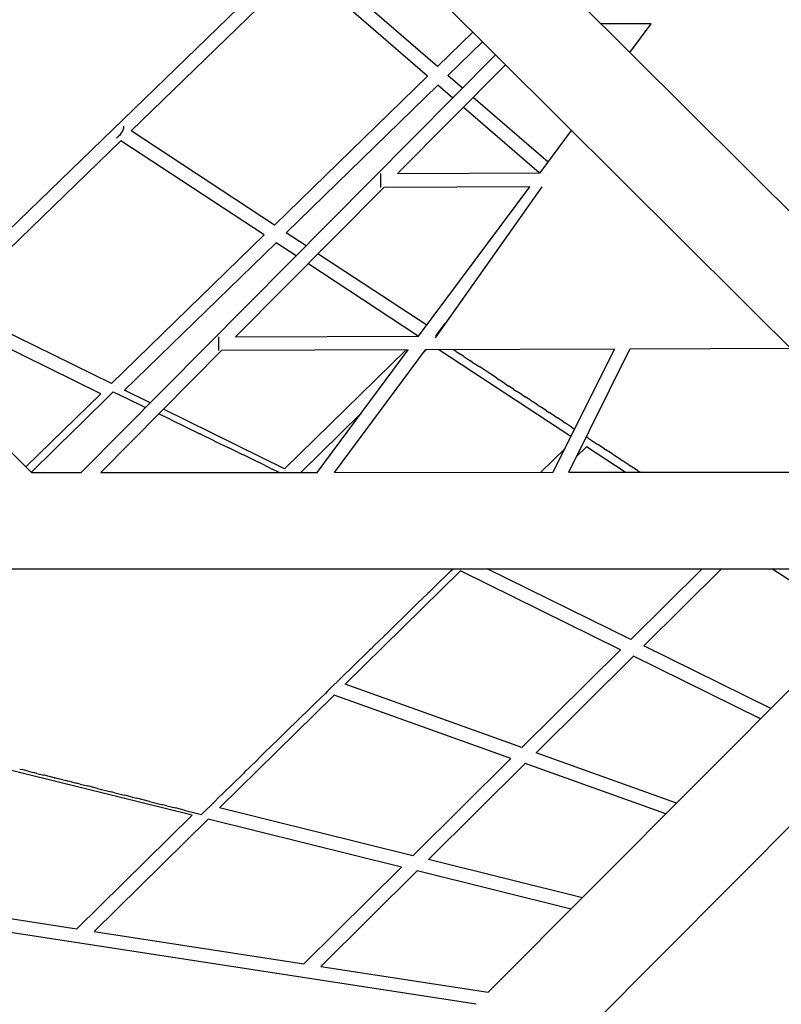
# Model space of a CAD drawing. Units: inches. Extents: x 771 to 1480, y -296 to 274.
# Drawn here: x 1197 to 1241, y -83 to -27 of the extents above; entities that cross this region are included whole.
import ezdxf

# ---------------------------------------------------------------- set-up
doc = ezdxf.new("R2010")
doc.units = ezdxf.units.IN
doc.header["$LTSCALE"] = 500
doc.header["$MEASUREMENT"] = 0
for name, color, linetype, true_color in [('ASTM$DIMS', 4, 'Continuous', 0x00ffff), ('Make2D$visible$lines$Matting', 6, 'Continuous', 0xff00ff), ('Make2D$visible$lines$Posts', 3, 'Continuous', 0x00ff00), ('Make2D$visible$lines$Rope$Net_07', 1, 'Continuous', 0xff0000), ('Make2D$visible$lines$Rope$Net_08', 1, 'Continuous', 0xff0000)]:
    doc.layers.add(name, color=color, linetype=linetype, true_color=true_color)
doc.styles.add('Arial', font='arial.ttf')
doc.dimstyles.new('ASTM IMPERIAL', dxfattribs={"dimtxt": 7.87402, "dimasz": 6.889767, "dimexe": 3.307088, "dimexo": 3.307088, "dimgap": 3.307088, "dimtad": 0, "dimtih": 1, "dimtoh": 1, "dimdec": 3, "dimzin": 1, "dimdsep": 46, "dimlunit": 4, "dimtxsty": 'Arial', "dimcen": 3.307088, "dimazin": 0, "dimtfac": 1, "dimtdec": 4, "dimtix": 1, "dimtmove": 1, "dimatfit": 3, "dimfxl": 0, "dimtolj": 1, "dimtzin": 1, "dimarcsym": 0})

# ---------------------------------------------------------------- blocks, each defined once
blk = doc.blocks.new('*D1')
at = {"layer": 'ASTM$DIMS', "color": 0, "lineweight": -2}
for p, q in [((1201.838, 190.068), (1460.479, 190.068)), ((1457.171, 183.178), (1457.171, 12.656)), ((1457.171, -183.183), (1457.171, -12.661)), ((1202.355, -190.073), (1460.479, -190.073))]:
    blk.add_line(p, q, dxfattribs=at)
at = {"layer": 'ASTM$DIMS', "color": 0}
for points in [[(1458.32, 183.178), (1456.023, 183.178), (1457.171, 190.068)], [(1456.023, -183.183), (1458.32, -183.183), (1457.171, -190.073)]]:
    blk.add_solid(points, dxfattribs=at)
at = {"layer": 'Defpoints', "color": 0}
for p in [(1198.531, 190.068), (1199.048, -190.073), (1457.171, -190.073)]:
    blk.add_point(p, dxfattribs=at)
at = {"layer": 'ASTM$DIMS', "color": 0, "insert": (1457.171, -0.002), "char_height": 7.87402, "attachment_point": 5, "style": 'Arial'}
blk.add_mtext('\\A1;31\'-8{\\H1.000000x;\\S1/8;}"', dxfattribs=at)

msp = doc.modelspace()

# ---------------------------------------------------------------- linework, layer by layer
at = {"layer": 'Make2D$visible$lines$Matting'}
for p, q in [((1226.9027, -36.7906, -106.2858), (1220.8292, -45.4009, -106.2858)), ((1222.0036, -46.1722, -106.2858), (1221.8759, -46.0884, -106.2858)), ((1222.0036, -46.1722, -106.2858), (1222.2578, -46.3392, -106.2858)), ((1222.4737, -46.481, -106.2858), (1222.2578, -46.3392, -106.2858)), ((1222.4737, -46.481, -106.2858), (1222.8127, -46.7037, -106.2858)), ((1222.9439, -46.7898, -106.2858), (1222.8127, -46.7037, -106.2858)), ((1222.9439, -46.7898, -106.2858), (1223.3678, -47.0683, -106.2858)), ((1223.8847, -47.4078, -106.2858), (1223.3678, -47.0683, -106.2858)), ((1223.8847, -47.4078, -106.2858), (1223.9231, -47.433, -106.2858)), ((1224.3553, -47.7168, -106.2858), (1223.9231, -47.433, -106.2858)), ((1224.3553, -47.7168, -106.2858), (1224.4785, -47.7978, -106.2858)), ((1224.826, -48.026, -106.2858), (1224.4785, -47.7978, -106.2858)), ((1224.826, -48.026, -106.2858), (1225.0341, -48.1627, -106.2858)), ((1225.2968, -48.3352, -106.2858), (1225.0341, -48.1627, -106.2858)), ((1202.4749, -48.4971, -106.2858), (1201.7005, -49.2562, -106.2858)), ((1202.4749, -48.4971, -106.2858), (1203.2972, -48.8957, -106.2858)), ((1225.2968, -48.3352, -106.2858), (1225.4944, -48.465, -106.2858)), ((1225.7678, -48.6445, -106.2858), (1225.4944, -48.465, -106.2858)), ((1225.7678, -48.6445, -106.2858), (1225.9549, -48.7674, -106.2858)), ((1226.2388, -48.9539, -106.2858), (1225.9549, -48.7674, -106.2858)), ((1201.3174, -49.6318, -106.2858), (1201.7005, -49.2562, -106.2858)), ((1203.2983, -48.8963, -106.2858), (1203.2972, -48.8957, -106.2858)), ((1203.2983, -48.8963, -106.2858), (1204.1199, -49.2946, -106.2858)), ((1204.1222, -49.2957, -106.2858), (1204.1199, -49.2946, -106.2858)), ((1204.1222, -49.2957, -106.2858), (1204.3148, -49.3891, -106.2858)), ((1226.2388, -48.9539, -106.2858), (1226.4154, -49.0699, -106.2858)), ((1226.71, -49.2634, -106.2858), (1226.4154, -49.0699, -106.2858)), ((1226.71, -49.2634, -106.2858), (1226.8761, -49.3725, -106.2858)), ((1227.1813, -49.5729, -106.2858), (1226.8761, -49.3725, -106.2858)), ((1201.3174, -49.6318, -106.2858), (1200.9262, -50.0153, -106.2858)), ((1205.7712, -50.0952, -106.2858), (1205.0638, -49.7522, -106.2858)), ((1227.1813, -49.5729, -106.2858), (1227.3368, -49.6751, -106.2858)), ((1227.6527, -49.8825, -106.2858), (1227.3368, -49.6751, -106.2858)), ((1227.6527, -49.8825, -106.2858), (1227.7977, -49.9778, -106.2858)), ((1228.1242, -50.1922, -106.2858), (1227.7977, -49.9778, -106.2858)), ((1200.7386, -50.1991, -106.2858), (1199.3777, -51.5332, -106.2858)), ((1200.7386, -50.1991, -106.2858), (1200.9262, -50.0153, -106.2858)), ((1205.7712, -50.0952, -106.2858), (1206.5906, -50.4925, -106.2858)), ((1206.5964, -50.4953, -106.2858), (1206.5906, -50.4925, -106.2858)), ((1206.5964, -50.4953, -106.2858), (1207.415, -50.8922, -106.2858)), ((1228.1242, -50.1922, -106.2858), (1228.2587, -50.2805, -106.2858)), ((1228.5958, -50.5019, -106.2858), (1228.2587, -50.2805, -106.2858)), ((1228.5958, -50.5019, -106.2858), (1228.7825, -50.6246, -106.2858)), ((1207.422, -50.8956, -106.2858), (1207.415, -50.8922, -106.2858)), ((1207.422, -50.8956, -106.2858), (1208.2399, -51.2921, -106.2858)), ((1229.5393, -51.1216, -106.2858), (1229.4456, -51.0601, -106.2858)), ((1199.1041, -51.8014, -106.2858), (1199.3777, -51.5332, -106.2858)), ((1208.248, -51.296, -106.2858), (1208.2399, -51.2921, -106.2858)), ((1208.248, -51.296, -106.2858), (1209.0651, -51.6922, -106.2858)), ((1229.5393, -51.1216, -106.2858), (1230.1036, -51.4923, -106.2858)), ((1230.4832, -51.7416, -106.2858), (1230.1036, -51.4923, -106.2858)), ((1199.1041, -51.8014, -106.2858), (1197.8294, -53.051, -106.2858)), ((1209.5902, -51.9468, -106.2858), (1209.0651, -51.6922, -106.2858)), ((1209.5902, -51.9468, -106.2858), (1209.8908, -52.0925, -106.2858)), ((1210.6223, -52.4471, -106.2858), (1209.8908, -52.0925, -106.2858)), ((1230.4832, -51.7416, -106.2858), (1230.565, -51.7953, -106.2858)), ((1230.9553, -52.0517, -106.2858), (1230.565, -51.7953, -106.2858)), ((1230.9553, -52.0517, -106.2858), (1231.0266, -52.0985, -106.2858)), ((1231.4275, -52.3618, -106.2858), (1231.0266, -52.0985, -106.2858)), ((1210.6223, -52.4471, -106.2858), (1210.7169, -52.493, -106.2858)), ((1211.1386, -52.6974, -106.2858), (1210.7169, -52.493, -106.2858)), ((1211.1386, -52.6974, -106.2858), (1211.5434, -52.8937, -106.2858)), ((1231.4275, -52.3618, -106.2858), (1231.4883, -52.4017, -106.2858)), ((1231.8999, -52.672, -106.2858), (1231.4883, -52.4017, -106.2858)), ((1231.8999, -52.672, -106.2858), (1231.95, -52.705, -106.2858)), ((1232.3722, -52.9823, -106.2858), (1231.95, -52.705, -106.2858)), ((1197.8032, -53.0766, -106.2858), (1197.8294, -53.051, -106.2858)), ((1211.9353, -53.0837, -106.2858), (1211.5434, -52.8937, -106.2858)), ((1232.3722, -52.9823, -106.2858), (1232.4118, -53.0083, -106.2858)), ((1232.5217, -53.0804, -106.2858), (1232.4118, -53.0083, -106.2858)), ((1221.5054, -58.9163, -106.2858), (1221.356, -59.0622, -106.2858)), ((1221.7034, -58.7229, -106.2858), (1221.5054, -58.9163, -106.2858)), ((1221.7034, -58.7229, -106.2858), (1221.8475, -58.5821, -106.2858)), ((1220.4673, -59.9302, -106.2858), (1220.8733, -59.5337, -106.2858)), ((1220.9496, -59.4591, -106.2858), (1220.8733, -59.5337, -106.2858)), ((1221.0853, -59.3266, -106.2858), (1220.9496, -59.4591, -106.2858)), ((1221.0853, -59.3266, -106.2858), (1221.356, -59.0622, -106.2858)), ((1219.8493, -60.5337, -106.2858), (1220.3906, -60.0051, -106.2858)), ((1220.4129, -59.9833, -106.2858), (1220.3906, -60.0051, -106.2858)), ((1220.4673, -59.9302, -106.2858), (1220.4129, -59.9833, -106.2858)), ((1219.8493, -60.5337, -106.2858), (1219.6566, -60.722, -106.2858)), ((1219.2314, -61.1373, -106.2858), (1218.9293, -61.4323, -106.2858)), ((1219.2314, -61.1373, -106.2858), (1219.5586, -60.8177, -106.2858)), ((1219.6566, -60.722, -106.2858), (1219.5586, -60.8177, -106.2858)), ((1218.6135, -61.7408, -106.2858), (1217.9956, -62.3442, -106.2858)), ((1218.6135, -61.7408, -106.2858), (1218.7266, -61.6303, -106.2858)), ((1218.9293, -61.4323, -106.2858), (1218.7266, -61.6303, -106.2858)), ((1217.9956, -62.3442, -106.2858), (1217.923, -62.4152, -106.2858)), ((1217.3778, -62.9476, -106.2858), (1217.8947, -62.4428, -106.2858)), ((1217.923, -62.4152, -106.2858), (1217.8947, -62.4428, -106.2858)), ((1216.76, -63.551, -106.2858), (1217.0629, -63.2552, -106.2858)), ((1217.1714, -63.1492, -106.2858), (1217.0629, -63.2552, -106.2858)), ((1217.3778, -62.9476, -106.2858), (1217.1714, -63.1492, -106.2858)), ((1216.4474, -63.8563, -106.2858), (1216.2312, -64.0675, -106.2858)), ((1216.76, -63.551, -106.2858), (1216.4474, -63.8563, -106.2858)), ((1216.1423, -64.1544, -106.2858), (1215.5245, -64.7577, -106.2858)), ((1216.1423, -64.1544, -106.2858), (1216.2312, -64.0675, -106.2858)), ((1214.9069, -65.3609, -106.2858), (1215.3995, -64.8798, -106.2858)), ((1215.4354, -64.8447, -106.2858), (1215.3995, -64.8798, -106.2858)), ((1215.5245, -64.7577, -106.2858), (1215.4354, -64.8447, -106.2858)), ((1214.2892, -65.9642, -106.2858), (1214.5679, -65.692, -106.2858)), ((1214.6871, -65.5755, -106.2858), (1214.5679, -65.692, -106.2858)), ((1214.9069, -65.3609, -106.2858), (1214.6871, -65.5755, -106.2858)), ((1213.9664, -66.2794, -106.2858), (1213.7363, -66.5042, -106.2858)), ((1214.2892, -65.9642, -106.2858), (1213.9664, -66.2794, -106.2858)), ((1213.6716, -66.5674, -106.2858), (1213.054, -67.1706, -106.2858)), ((1213.6716, -66.5674, -106.2858), (1213.7363, -66.5042, -106.2858)), ((1212.4365, -67.7737, -106.2858), (1212.9563, -67.266, -106.2858)), ((1212.9838, -67.2392, -106.2858), (1212.9563, -67.266, -106.2858)), ((1213.054, -67.1706, -106.2858), (1212.9838, -67.2392, -106.2858)), ((1212.263, -67.9432, -106.2858), (1212.1762, -68.0279, -106.2858)), ((1212.4365, -67.7737, -106.2858), (1212.263, -67.9432, -106.2858)), ((1211.8189, -68.3768, -106.2858), (1211.5592, -68.6306, -106.2858)), ((1211.8189, -68.3768, -106.2858), (1212.1762, -68.0279, -106.2858)), ((1211.2015, -68.9799, -106.2858), (1210.8724, -69.3013, -106.2858)), ((1211.2015, -68.9799, -106.2858), (1211.3963, -68.7896, -106.2858)), ((1211.5592, -68.6306, -106.2858), (1211.3963, -68.7896, -106.2858)), ((1209.9665, -70.186, -106.2858), (1210.6163, -69.5514, -106.2858)), ((1210.8724, -69.3013, -106.2858), (1210.6163, -69.5514, -106.2858)), ((1197.1381, -70.01, -106.2858), (1197.2796, -70.0453, -106.2858)), ((1197.4168, -70.0796, -106.2858), (1197.2796, -70.0453, -106.2858)), ((1197.6302, -70.1329, -106.2858), (1197.4168, -70.0796, -106.2858)), ((1197.6302, -70.1329, -106.2858), (1197.8996, -70.2002, -106.2858)), ((1197.9753, -70.2191, -106.2858), (1197.8996, -70.2002, -106.2858)), ((1209.9665, -70.186, -106.2858), (1209.8744, -70.276, -106.2858)), ((1198.1224, -70.2559, -106.2858), (1197.9753, -70.2191, -106.2858)), ((1198.1224, -70.2559, -106.2858), (1198.5198, -70.3552, -106.2858)), ((1198.5472, -70.362, -106.2858), (1198.5198, -70.3552, -106.2858)), ((1198.6148, -70.3789, -106.2858), (1198.5472, -70.362, -106.2858)), ((1199.1073, -70.5019, -106.2858), (1198.6148, -70.3789, -106.2858)), ((1199.1073, -70.5019, -106.2858), (1199.1403, -70.5102, -106.2858)), ((1199.3403, -70.5601, -106.2858), (1199.1403, -70.5102, -106.2858)), ((1199.5999, -70.625, -106.2858), (1199.3403, -70.5601, -106.2858)), ((1199.5999, -70.625, -106.2858), (1199.7609, -70.6652, -106.2858)), ((1199.8882, -70.697, -106.2858), (1199.7609, -70.6652, -106.2858)), ((1200.0926, -70.7481, -106.2858), (1199.8882, -70.697, -106.2858)), ((1200.0926, -70.7481, -106.2858), (1200.3818, -70.8203, -106.2858)), ((1208.7317, -71.392, -106.2858), (1209.8365, -70.3131, -106.2858)), ((1209.8744, -70.276, -106.2858), (1209.8365, -70.3131, -106.2858)), ((1200.4494, -70.8372, -106.2858), (1200.3818, -70.8203, -106.2858)), ((1200.5855, -70.8712, -106.2858), (1200.4494, -70.8372, -106.2858)), ((1200.5855, -70.8712, -106.2858), (1201.0029, -70.9755, -106.2858)), ((1201.5716, -71.1176, -106.2858), (1201.0029, -70.9755, -106.2858)), ((1201.5716, -71.1176, -106.2858), (1202.3574, -71.3139, -106.2858)), ((1202.4214, -71.3299, -106.2858), (1202.3574, -71.3139, -106.2858)), ((1202.5581, -71.3641, -106.2858), (1202.4214, -71.3299, -106.2858)), ((1202.5581, -71.3641, -106.2858), (1203.091, -71.4972, -106.2858)), ((1203.2748, -71.5431, -106.2858), (1203.091, -71.4972, -106.2858)), ((1203.545, -71.6106, -106.2858), (1203.2748, -71.5431, -106.2858)), ((1203.545, -71.6106, -106.2858), (1203.8247, -71.6805, -106.2858)), ((1204.5324, -71.8573, -106.2858), (1203.8247, -71.6805, -106.2858)), ((1204.5324, -71.8573, -106.2858), (1205.293, -72.0473, -106.2858)), ((1207.497, -72.598, -106.2858), (1208.2768, -71.8364, -106.2858)), ((1208.4569, -71.6604, -106.2858), (1208.2768, -71.8364, -106.2858)), ((1208.7317, -71.392, -106.2858), (1208.4569, -71.6604, -106.2858)), ((1205.3674, -72.0659, -106.2858), (1205.293, -72.0473, -106.2858)), ((1205.5202, -72.1041, -106.2858), (1205.3674, -72.0659, -106.2858)), ((1205.5202, -72.1041, -106.2858), (1206.0275, -72.2308, -106.2858)), ((1206.2264, -72.2805, -106.2858), (1206.0275, -72.2308, -106.2858)), ((1206.5084, -72.351, -106.2858), (1206.2264, -72.2805, -106.2858)), ((1206.5084, -72.351, -106.2858), (1207.497, -72.598, -106.2858))]:
    msp.add_line(p, q, dxfattribs=at)
at = {"layer": 'Make2D$visible$lines$Posts'}
for p, q in [((1250.6633, -55.5395, -106.2858), (1200.6101, -5.7124, -106.2858)), ((1219.9732, -17.2274, -106.2858), (1254.7061, -51.8033, -106.2858)), ((1197.8126, -53.086, -106.2858), (1200.6464, -53.0855, -106.2858)), ((1201.7559, -53.0853, -106.2858), (1214.1002, -53.0834, -106.2858)), ((1215.0818, -53.0832, -106.2858), (1227.5659, -53.0812, -106.2858)), ((1228.4446, -53.0811, -106.2858), (1241.0384, -53.0791, -106.2858)), ((1148.6356, -58.5938, -106.2858), (1249.3628, -58.5778, -106.2858)), ((1223.8607, -82.7407, -106.2858), (1247.9, -58.578, -106.2858)), ((1252.9787, -61.2713, -106.2858), (1204.6396, -109.8588, -106.2858))]:
    msp.add_line(p, q, dxfattribs=at)
at = {"layer": 'Make2D$visible$lines$Rope$Net_07'}
for p, q in [((1233.1452, -27.4882, -106.2858), (1230.2915, -27.4991, -106.2858)), ((1231.9262, -29.1264, -106.2858), (1233.1452, -27.4882, -106.2858)), ((1200.6464, -53.0855, -106.2858), (1224.2782, -29.2736, -106.2858)), ((1218.6778, -36.0345, -106.2858), (1224.8362, -29.8291, -106.2858)), ((1226.8091, -36.0036, -106.2858), (1228.6089, -33.5847, -106.2858)), ((1217.7312, -36.8251, -106.2858), (1217.7283, -36.0385, -106.2858)), ((1218.6778, -36.0345, -106.2858), (1226.8091, -36.0036, -106.2858)), ((1209.4345, -45.3482, -106.2858), (1217.8934, -36.8248, -106.2858)), ((1226.2215, -36.7932, -106.2858), (1217.8934, -36.8248, -106.2858)), ((1219.8854, -45.3086, -106.2858), (1226.2215, -36.7932, -106.2858)), ((1197.8126, -53.086, -106.2858), (1185.411, -40.7782, -106.2858)), ((1220.8696, -45.3048, -106.2858), (1221.3958, -44.5977, -106.2858)), ((1208.488, -46.1389, -106.2858), (1208.4851, -45.3523, -106.2858)), ((1209.4345, -45.3482, -106.2858), (1219.8854, -45.3086, -106.2858)), ((1220.8696, -45.3048, -106.2858), (1220.8971, -45.3047, -106.2858)), ((1231.0464, -46.0536, -106.2858), (1220.282, -46.0945, -106.2858)), ((1227.5659, -53.0812, -106.2858), (1231.0464, -46.0536, -106.2858)), ((1228.4446, -53.0811, -106.2858), (1231.9267, -46.0503, -106.2858)), ((1241.0961, -46.0155, -106.2858), (1231.9267, -46.0503, -106.2858)), ((1201.7559, -53.0853, -106.2858), (1208.6501, -46.1386, -106.2858)), ((1219.2978, -46.0982, -106.2858), (1208.6501, -46.1386, -106.2858)), ((1214.1002, -53.0834, -106.2858), (1219.2978, -46.0982, -106.2858)), ((1215.0818, -53.0832, -106.2858), (1220.282, -46.0945, -106.2858))]:
    msp.add_line(p, q, dxfattribs=at)
at = {"layer": 'Make2D$visible$lines$Rope$Net_08'}
for p, q in [((1215.6676, -20.7019, -106.2858), (1190.1276, -45.4591, -106.2858)), ((1220.9589, -29.9324, -106.2858), (1213.732, -23.6747, -106.2858)), ((1213.1645, -24.2249, -106.2858), (1203.4888, -33.604, -106.2858)), ((1220.3925, -30.4836, -106.2858), (1213.1645, -24.2249, -106.2858)), ((1220.9589, -29.9324, -106.2858), (1222.9719, -27.9732, -106.2858)), ((1221.5563, -30.4497, -106.2858), (1223.53, -28.5288, -106.2858)), ((1211.6627, -38.9801, -106.2858), (1220.3925, -30.4836, -106.2858)), ((1222.3924, -31.1737, -106.2858), (1221.5563, -30.4497, -106.2858)), ((1212.3364, -39.4232, -106.2858), (1220.99, -31.0009, -106.2858)), ((1221.8365, -31.7339, -106.2858), (1220.99, -31.0009, -106.2858)), ((1227.2641, -35.392, -106.2858), (1222.9891, -31.6903, -106.2858)), ((1226.7677, -36.0037, -106.2858), (1222.4331, -32.2505, -106.2858)), ((1211.6627, -38.9801, -106.2858), (1203.4888, -33.604, -106.2858)), ((1202.9096, -34.1655, -106.2858), (1193.2501, -43.5289, -106.2858)), ((1211.0849, -39.5425, -106.2858), (1202.9096, -34.1655, -106.2858)), ((1202.3715, -48.0231, -106.2858), (1211.0849, -39.5425, -106.2858)), ((1213.4672, -40.167, -106.2858), (1212.3364, -39.4232, -106.2858)), ((1203.121, -48.3924, -106.2858), (1211.7586, -39.9856, -106.2858)), ((1212.9013, -40.7372, -106.2858), (1211.7586, -39.9856, -106.2858)), ((1220.3451, -44.6907, -106.2858), (1214.1384, -40.6084, -106.2858)), ((1219.8519, -45.3087, -106.2858), (1213.5725, -41.1787, -106.2858)), ((1202.3715, -48.0231, -106.2858), (1193.2501, -43.5289, -106.2858)), ((1201.7728, -48.6059, -106.2858), (1192.6498, -44.1109, -106.2858)), ((1212.2428, -52.8868, -106.2858), (1219.1823, -46.0986, -106.2858)), ((1220.2002, -46.2045, -106.2858), (1220.3128, -46.0944, -106.2858)), ((1228.5741, -51.0455, -106.2858), (1221.0422, -46.0916, -106.2858)), ((1197.4943, -52.77, -106.2858), (1201.7728, -48.6059, -106.2858)), ((1204.5871, -49.1147, -106.2858), (1203.121, -48.3924, -106.2858)), ((1212.2428, -52.8868, -106.2858), (1205.3322, -49.4818, -106.2858)), ((1213.1677, -53.0835, -106.2858), (1216.5939, -49.7321, -106.2858)), ((1228.8875, -52.1869, -106.2858), (1229.457, -51.6262, -106.2858)), ((1231.6683, -53.0806, -106.2858), (1229.457, -51.6262, -106.2858)), ((1226.8566, -53.0813, -106.2858), (1228.2407, -51.7188, -106.2858)), ((1215.6968, -65.1728, -106.2858), (1222.2677, -58.7039, -106.2858)), ((1231.3939, -63.2005, -106.2858), (1222.2677, -58.7039, -106.2858)), ((1231.9848, -62.6138, -106.2858), (1223.8015, -58.5818, -106.2858)), ((1231.9848, -62.6138, -106.2858), (1236.0478, -58.5799, -106.2858)), ((1232.7317, -62.9818, -106.2858), (1237.1655, -58.5797, -106.2858)), ((1244.7858, -61.7082, -106.2858), (1240.0286, -58.5792, -106.2858)), ((1225.7685, -68.7856, -106.2858), (1231.3939, -63.2005, -106.2858)), ((1239.9703, -66.5484, -106.2858), (1232.7317, -62.9818, -106.2858)), ((1226.5895, -69.0801, -106.2858), (1232.1408, -63.5685, -106.2858)), ((1239.3843, -67.1374, -106.2858), (1232.1408, -63.5685, -106.2858)), ((1225.7685, -68.7856, -106.2858), (1215.6968, -65.1728, -106.2858)), ((1208.5349, -72.2236, -106.2858), (1215.074, -65.786, -106.2858)), ((1225.1496, -69.4001, -106.2858), (1215.074, -65.786, -106.2858)), ((1234.5947, -71.9516, -106.2858), (1226.5895, -69.0801, -106.2858)), ((1219.556, -74.9537, -106.2858), (1225.1496, -69.4001, -106.2858)), ((1206.9798, -72.6496, -106.2858), (1195.9567, -69.919, -106.2858)), ((1220.4505, -75.1753, -106.2858), (1225.9706, -69.6946, -106.2858)), ((1233.9813, -72.5681, -106.2858), (1225.9706, -69.6946, -106.2858)), ((1219.556, -74.9537, -106.2858), (1208.5349, -72.2236, -106.2858)), ((1200.4052, -79.1221, -106.2858), (1206.9798, -72.6496, -106.2858)), ((1201.3755, -79.2718, -106.2858), (1207.8765, -72.8717, -106.2858)), ((1218.9021, -75.6029, -106.2858), (1207.8765, -72.8717, -106.2858)), ((1223.1735, -83.4314, -106.2858), (1164.8978, -74.4408, -106.2858)), ((1229.225, -77.3488, -106.2858), (1220.4505, -75.1753, -106.2858)), ((1213.3467, -81.1187, -106.2858), (1218.9021, -75.6029, -106.2858)), ((1214.314, -81.2679, -106.2858), (1219.7966, -75.8245, -106.2858)), ((1228.5776, -77.9997, -106.2858), (1219.7966, -75.8245, -106.2858)), ((1188.4362, -77.2755, -106.2858), (1200.4052, -79.1221, -106.2858)), ((1201.3755, -79.2718, -106.2858), (1213.3467, -81.1187, -106.2858)), ((1214.314, -81.2679, -106.2858), (1223.8607, -82.7407, -106.2858))]:
    msp.add_line(p, q, dxfattribs=at)
msp.add_arc((1202.2743, -33.2764, -106.2858), 0.8102, 297.62645, 355.70639, dxfattribs=at)

# ---------------------------------------------------------------- dimensions: what is measured, and where the dimension line sits
at = {"layer": 'ASTM$DIMS'}
dim = msp.add_linear_dim(base=(1457.1715, -190.0728), p1=(1198.531, 190.0679), p2=(1199.0479, -190.0728), angle=90, dimstyle='ASTM IMPERIAL', dxfattribs=at)
dim.commit()
dim.dimension.update_dxf_attribs({"geometry": '*D1', "text_midpoint": (1457.1715, -0.0025)})

doc.saveas('drawing.dxf')
